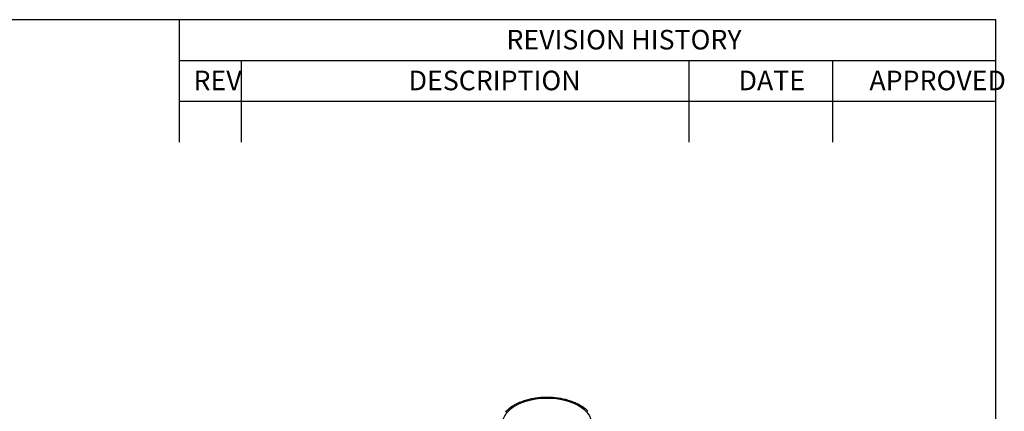
# Model space of a CAD drawing. Units: millimetres. Extents: x 100 to 4113, y 100 to 2870.
# Drawn here: x 2582 to 4113, y 2261 to 2870 of the extents above; entities that cross this region are included whole.
import ezdxf
from ezdxf.enums import TextEntityAlignment as Align

# ---------------------------------------------------------------- set-up
doc = ezdxf.new("R2010")
doc.units = ezdxf.units.MM
doc.layers.add('10SV05R022T_A_DD', color=7, linetype='Continuous')
doc.layers.add('Default', color=7, linetype='Continuous')
doc.styles.add('SEACAD_seiso_ttf', font='AGENCYR.TTF')

# ---------------------------------------------------------------- blocks, each defined once
blk = doc.blocks.new('SE3')
at = {"layer": '10SV05R022T_A_DD', "color": 7, "linetype": 'Continuous'}
blk.add_arc((3428.5, 2224.8), 51.6, 44.0991, 61.158, dxfattribs=at)
blk.add_ellipse((3402.1, 2241.6), major_axis=(-69, 0), ratio=0.57735, dxfattribs=at)
blk.add_ellipse((3402.1, 2239.8), major_axis=(73.2, 0), ratio=0.57735, start_param=-3.701414, end_param=-3.629437, dxfattribs=at)
blk.add_open_spline([(3453.3, 2270), (3451.2, 2271.2), (3447.5, 2273.2), (3440.5, 2276.1), (3433.1, 2278.4), (3425.3, 2280.3), (3417.2, 2281.5), (3408.9, 2282.3), (3400.5, 2282.5), (3392.2, 2282.1), (3384, 2281.1), (3376, 2279.6), (3368.3, 2277.6), (3361, 2275.1), (3354.2, 2272), (3348.1, 2268.6), (3343.4, 2265.2), (3341.2, 2263.2), (3340.3, 2262.3)], degree=3, knots=[0, 0, 0, 0, 0.060734, 0.12556, 0.190307, 0.254957, 0.319521, 0.384022, 0.448493, 0.512965, 0.577467, 0.642028, 0.706686, 0.771472, 0.836414, 0.901519, 0.966759, 1, 1, 1, 1], dxfattribs=at)

msp = doc.modelspace()

# ---------------------------------------------------------------- linework, layer by layer
at = {"layer": 'Default', "color": 7, "linetype": 'Continuous'}
for p, q in [((4100, 2870), (100, 2870)), ((2830, 2870), (2830, 2679.5)), ((4100, 100), (4100, 2870)), ((2830, 2806.5), (4100, 2806.5)), ((2926.52, 2806.5), (2926.52, 2679.5)), ((3622.48, 2806.5), (3622.48, 2679.5)), ((3846, 2806.5), (3846, 2679.5)), ((2830, 2743), (4100, 2743))]:
    msp.add_line(p, q, dxfattribs=at)

# ---------------------------------------------------------------- block references
at = {"layer": 'Default'}
msp.add_blockref('SE3', (0, 0), dxfattribs=at)

# ---------------------------------------------------------------- texts
at = {"layer": 'Default', "color": 7, "linetype": 'Continuous', "style": 'SEACAD_seiso_ttf'}
for s, p in [('REVISION HISTORY', (3338.924, 2854.183)), ('REV', (2852.283, 2790.683)), ('DESCRIPTION', (3186.87, 2790.683)), ('DATE', (3699.95, 2790.683)), ('APPROVED', (3903.381, 2790.683))]:
    msp.add_text(s, height=30.48, dxfattribs=at).set_placement(p, align=Align.TOP_LEFT)

doc.saveas('drawing.dxf')
